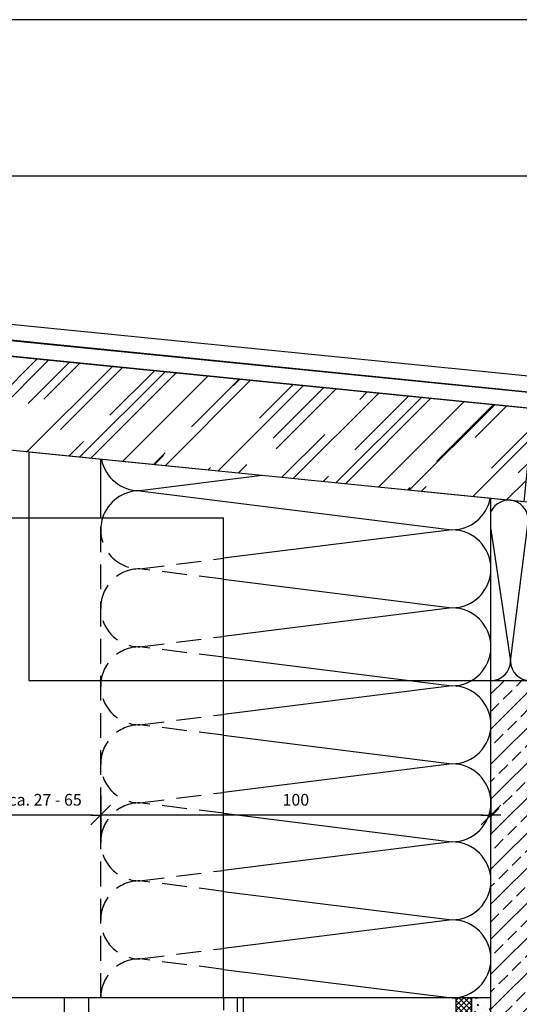
# Model space of a CAD drawing. Units: millimetres. Extents: x 943 to 5483, y 3666 to 4878.
# Drawn here: x 2129 to 2257, y 4589 to 4842 of the extents above; entities that cross this region are included whole.
import ezdxf

# ---------------------------------------------------------------- set-up
doc = ezdxf.new("R2010")
doc.units = ezdxf.units.MM
doc.linetypes.add('VERDECKT', pattern=[9.524999999999999, 6.35, -3.175])
doc.linetypes.add('VERDECKT2', pattern=[4.762499999999999, 3.175, -1.5875])
for name, color, linetype in [('Bemaßung', 250, 'Continuous'), ('Dämmung', 40, 'Continuous'), ('Fremdprofile', 5, 'Continuous'), ('Holz', 32, 'Continuous'), ('IsoFOX', 252, 'Continuous'), ('Kopf', 7, 'Continuous'), ('MacFOX', 252, 'Continuous'), ('Profile', 254, 'Continuous'), ('Untergrund', 254, 'Continuous'), ('VERDECKT', 254, 'VERDECKT')]:
    doc.layers.add(name, color=color, linetype=linetype)
doc.layers.add('Blatt', color=6, linetype='Continuous', plot=False)
doc.styles.add('Arial', font='arial.ttf')
doc.dimstyles.new('Bem', dxfattribs={"dimtxt": 3, "dimasz": 2, "dimexe": 1.25, "dimexo": 0.625, "dimgap": 2, "dimtad": 1, "dimdec": 0, "dimtxsty": 'Arial', "dimblk": 'Kote', "dimcen": 0, "dimse1": 1, "dimse2": 1, "dimclrd": 256, "dimclrt": 7, "dimadec": 0, "dimazin": 0, "dimtfac": 1, "dimtdec": 0, "dimtix": 1, "dimtmove": 2, "dimatfit": 3, "dimldrblk": 'NONE', "dimfxl": 0, "dimarcsym": 0})

# ---------------------------------------------------------------- blocks, each defined once
blk = doc.blocks.new('IsoFOX M - vertikal')
h = blk.add_hatch()
h.set_pattern_fill('AR-CONC', color=253, scale=0.02, angle=270, style=0)
h.set_pattern_definition([(320, (262.366738716234, -467.4652302260638), (-0.3187817107780624, -3.64369337992008), [0.381, -4.191000000000001]), (265, (262.366738716234, -467.4652302260638), (3.8211328576436, 0.7048565195133392), [0.3048, -3.3528]), (10.45099999999996, (262.3401737162339, -467.7688702260638), (3.502333756405837, -2.938850033319185), [0.3238, -3.5618]), (316.1842, (263.382738716234, -467.4652302260638), (-0.8408465586545439, -5.421580817842599), [0.5715, -6.2865]), (6.635599999999986, (263.3126687162339, -467.9170282260638), (4.948511117800984, -4.748084689324743), [0.4857, -5.342699999999999]), (261.1840000000001, (263.382738716234, -467.4652302260638), (4.948502357211953, -4.74809211627868), [0.4571999999999999, -5.029199999999999]), (291, (263.128738716234, -467.9732302260638), (-2.045310370335251, -3.032297596707665), [0.381, -4.191000000000001]), (236, (263.128738716234, -467.9732302260638), (3.683759322446385, -1.236040566952942), [0.3048, -3.3528]), (341.4514, (262.958296716234, -468.2259202260638), (1.638457154321148, -4.268329815402489), [0.3238, -3.5618]), (307.5, (262.366738716234, -467.4652302260638), (1.691100777463062, -0.06177206501183664), [0, -3.31216, 0, -3.4036, 0, -3.3655]), (277.5, (262.366738716234, -467.4652302260638), (2.00361149636239, -1.336393250206115), [0, -1.94056, 0, -3.23596, 0, -1.2827]), (237.5, (262.366738716234, -466.3323902260638), (-0.1145748798534697, -2.711811903337428), [0, -1.27, 0, -3.9624, 0, -5.2578]), (227.5, (262.366738716234, -465.8243902260638), (0.5085298206666597, -2.962583627720361), [0, -1.651, 0, -2.63144, 0, -3.7338])])
h.paths.add_polyline_path([(0, -5.499999999999943), (-5, -5.5), (-5.000000000000057, -40), (0, -40.00000000000006)])
h.paths.add_polyline_path([(0, 39.99999999999994), (-5, 40), (-5, 5.5), (0, 5.5)])
for p, q in [((-5, 5.5), (0, 5.5)), ((-5, -5.5), (0, -5.5))]:
    blk.add_line(p, q)
for points in [[(0, 5), (0, 40), (-5, 40), (-5, 5)], [(-5, -5), (-5, -40), (0, -40), (0, -5)]]:
    blk.add_lwpolyline(points)
blk = doc.blocks.new('MacFOX 120M - vertikal')
h = blk.add_hatch()
h.set_pattern_fill('ANSI37', color=170, scale=0.3, style=0)
h.set_pattern_definition([(45, (-1154.669723145507, -594.4156944375873), (-0.6735192090801864, 0.6735192090801865), []), (135, (-1154.669723145507, -594.4156944375873), (-0.6735192090801865, -0.6735192090801864), [])])
h.paths.add_polyline_path([(-4.000000000000227, 5.5), (0, 5.5), (0, 40), (-4.000000000000227, 40)])
h.paths.add_polyline_path([(0, -5.5), (-4.000000000000227, -5.5), (-4.000000000000227, -40), (0, -40)])
for p, q in [((-119.99998813657, 40), (-119.9999881365702, -40)), ((-4.000000000000227, 40), (-4.000000000000227, 5.5)), ((-112.74998813657, 20), (-112.74998813657, 17.42582327212222)), ((-107.24998813657, 20), (-107.24998813657, 17.42582327212222)), ((-112.74998813657, 17.42582327212222), (-112.74998813657, 9.074176727877784)), ((-107.24998813657, 17.42582327212222), (-107.24998813657, 9.074176727877784)), ((-112.74998813657, 9.074176727877784), (-112.74998813657, 6.5)), ((-107.24998813657, 9.074176727877784), (-107.24998813657, 6.5)), ((-112.74998813657, -9.074176727877784), (-112.74998813657, -6.5)), ((-107.24998813657, -9.074176727877784), (-107.24998813657, -6.5)), ((-4.000000000000227, -5.5), (-4.000000000000227, -40)), ((-112.74998813657, -9.074176727877784), (-112.74998813657, -17.42582327212222)), ((-107.24998813657, -9.074176727877784), (-107.24998813657, -17.42582327212222)), ((-112.74998813657, -20), (-112.74998813657, -17.42582327212222)), ((-107.24998813657, -20), (-107.24998813657, -17.42582327212222))]:
    blk.add_line(p, q)
at = {"color": 252, "linetype": 'VERDECKT'}
for p, q in [((-104.3455198463582, 40), (-104.3455198463582, -40)), ((-98.10131986471038, 40), (-98.10131986471038, -40)), ((-60.00000000000023, 40), (-60.00000000000023, -40)), ((-58.50000000000023, 40), (-58.50000000000023, -40))]:
    blk.add_line(p, q, dxfattribs=at)
at = {"linetype": 'VERDECKT2'}
for p, q in [((0, 5.5), (-4.000000000000227, 5.5)), ((0, -5.5), (-4.000000000000227, -5.5))]:
    blk.add_line(p, q, dxfattribs=at)
blk.add_lwpolyline([(0, 5), (0, 40), (-119.99998813657, 40), (-119.99998813657, -40), (0, -40), (0, -5)])
for centre in [(-109.99998813657, 30), (-109.99998813657, -30)]:
    blk.add_circle(centre, 2.55)
for centre, start, end in [((-109.99998813657, 20), 0, 180), ((-109.99998813657, 6.5), 180, 0), ((-109.99998813657, -6.5), 0, 180), ((-109.99998813657, -20), 180, 0)]:
    blk.add_arc(centre, 2.75, start, end)
blk = doc.blocks.new('Kote')
for p, q in [((0, 2.5), (0, -2.5)), ((-1.25, -1.25), (1.25, 1.25)), ((-1.25, 0), (0, 0)), ((1.25, 0), (0, 0))]:
    blk.add_line(p, q)
blk = doc.blocks.new('*D45')
at = {"layer": 'Bemaßung', "lineweight": -2, "transparency": 16777216}
blk.add_line((2248.170627482205, 4637.811797746352), (2152.170627482205, 4637.811797746352), dxfattribs=at)
at = {"layer": 'Defpoints', "color": 0, "transparency": 16777216}
for p in [(2150.170627482205, 4637.811797746352), (2150.170627482205, 4619.669011051224), (2250.170627482205, 4619.669011051225)]:
    blk.add_point(p, dxfattribs=at)
at = {"layer": 'Bemaßung', "lineweight": -2, "transparency": 16777216, "xscale": 2, "yscale": 2, "zscale": 2, "rotation": 180}
blk.add_blockref('Kote', (2150.170627482205, 4637.811797746352), dxfattribs=at)
at = {"layer": 'Bemaßung', "lineweight": -2, "transparency": 16777216, "xscale": 2, "yscale": 2, "zscale": 2}
blk.add_blockref('Kote', (2250.170627482205, 4637.811797746352), dxfattribs=at)
at = {"layer": 'Bemaßung', "color": 7, "transparency": 16777216, "insert": (2200.170627482205, 4641.343516709517), "char_height": 3, "attachment_point": 5, "style": 'Arial'}
blk.add_mtext('100', dxfattribs=at)
blk = doc.blocks.new('_None')
blk = doc.blocks.new('*D46')
at = {"layer": 'Bemaßung', "lineweight": -2, "transparency": 16777216}
blk.add_line((2148.170627482205, 4637.811797746352), (2123.670627482204, 4637.811797746352), dxfattribs=at)
at = {"layer": 'Defpoints', "color": 0, "transparency": 16777216}
for p in [(2150.170627482205, 4742.710464072803), (2121.670627482204, 4710.710464072803), (2121.670627482204, 4637.811797746352)]:
    blk.add_point(p, dxfattribs=at)
at = {"layer": 'Bemaßung', "lineweight": -2, "transparency": 16777216, "xscale": 2, "yscale": 2, "zscale": 2, "rotation": 180}
blk.add_blockref('Kote', (2121.670627482204, 4637.811797746352), dxfattribs=at)
at = {"layer": 'Bemaßung', "lineweight": -2, "transparency": 16777216, "xscale": 2, "yscale": 2, "zscale": 2}
blk.add_blockref('Kote', (2150.170627482205, 4637.811797746352), dxfattribs=at)
at = {"layer": 'Bemaßung', "color": 7, "transparency": 16777216, "insert": (2135.920627482205, 4641.343516709517), "char_height": 3, "attachment_point": 5, "style": 'Arial'}
blk.add_mtext('ca. 27 - 65', dxfattribs=at)

msp = doc.modelspace()

# ---------------------------------------------------------------- hatches: boundary and pattern name
at = {"layer": 'Holz'}
h = msp.add_hatch(dxfattribs=at)
h.set_pattern_fill('AR-RROOF', color=256, scale=0.5, angle=45, style=0)
h.set_pattern_definition([(45, (513.8679462708947, 4334.858316925031), (10.77630734528299, 28.73681958742129), [190.5, -25.4, 63.5, -12.7]), (45, (521.3215588513821, 4351.292185626588), (-20.92399676209113, 2.963484519952821), [38.1, -4.191, 76.2, -9.525]), (45, (510.7248566285205, 4346.981662688475), (40.68056022844328, 52.71410343067593), [101.6, -17.78, 50.8, -12.7])])
h.paths.add_polyline_path([(2261.002291589326, 4742.039502001648), (2121.670627482204, 4755.97266841236), (2121.670627482204, 4731.852966921673), (2258.614202332822, 4718.158609436608)])
at = {"layer": 'Untergrund'}
h = msp.add_hatch(dxfattribs=at)
h.set_pattern_fill('ANSI33', color=256, style=0)
h.set_pattern_definition([(45, (1016.29563710149, 4216.263307935365), (-4.490128060534576, 4.490128060534577), []), (45, (1020.78576710149, 4216.263307935365), (-4.490128060534576, 4.490128060534577), [3.175, -1.5875])])
h.paths.add_polyline_path([(2320.166578899202, 4672.282966922641), (2250.170627482205, 4672.282966922641), (2250.170627482205, 4573.447825346325), (2258.34535519464, 4573.447825346325, -1), (2266.34535519464, 4573.447825346325, -1), (2258.34535519464, 4573.447825346325), (2250.170627482205, 4573.447825346325), (2250.170627482205, 4555.947825346325), (2269.3173393687, 4555.947825346325), (2270.660031210029, 4555.432414174757, 0.5258950269970449), (2271.0673393687, 4555.712565846325), (2271.0673393687, 4555.947825346325), (2274.0673393687, 4555.947825346325), (2275.410031210029, 4555.432414174757, 0.5258950269969843), (2275.8173393687, 4555.712565846325), (2275.8173393687, 4555.947825346325), (2278.8173393687, 4555.947825346325), (2280.160031210042, 4555.432414174751, 0.5258950269825216), (2280.5673393687, 4555.712565846325), (2280.5673393687, 4555.947825346325), (2283.5673393687, 4555.947825346325), (2284.910031210042, 4555.432414174751, 0.5258950269827523), (2285.3173393687, 4555.712565846325), (2285.3173393687, 4555.947825346325), (2288.3173393687, 4555.947825346325), (2289.660031210042, 4555.432414174751, 0.5258950269825216), (2290.0673393687, 4555.712565846325), (2290.0673393687, 4555.947825346325), (2293.0673393687, 4555.947825346325), (2294.410031210042, 4555.432414174751, 0.5258950269827523), (2294.8173393687, 4555.712565846325), (2294.8173393687, 4555.947825346325), (2297.8173393687, 4555.947825346325), (2299.160031210042, 4555.432414174751, 0.5258950269825216), (2299.5673393687, 4555.712565846325), (2299.5673393687, 4555.947825346325), (2302.5673393687, 4555.947825346325), (2303.910031210042, 4555.432414174751, 0.5258950269827523), (2304.3173393687, 4555.712565846325), (2304.3173393687, 4555.947825346325), (2307.044648006672, 4555.947825346325), (2308.387339848014, 4555.432414174751, -0.0003609931940319252), (2308.386935428657, 4555.432569416816), (2307.044648006672, 4555.947825346325), (2307.044648006672, 4551.447825346325), (2308.916578899202, 4551.447825346325), (2308.916578899202, 4555.947825346325), (2311.916578899202, 4555.947825346325), (2313.259270740544, 4555.432414174751, 0.5258950269825216), (2313.666578899202, 4555.712565846325), (2313.666578899202, 4555.947825346325), (2316.666578899202, 4555.947825346325), (2319.166578899202, 4554.504449846325), (2319.166578899202, 4553.154917462627), (2319.475825899202, 4553.057412346325), (2319.899301508017, 4553.790893958543), (2319.922235899203, 4553.657412346323), (2320.166578899202, 4553.234197028139)])
h.paths.add_polyline_path([(2320.166578899202, 4549.056033304335), (2319.166578899202, 4548.740734103857), (2319.166578899202, 4547.391200846325), (2316.666578899202, 4545.947825346325), (2313.666578899202, 4545.947825346325), (2313.666578899202, 4546.183084846325, 0.5258950270284755), (2313.259270740504, 4546.463236517883), (2311.916578899202, 4545.947825346325), (2308.916578899202, 4545.947825346325), (2308.916578899202, 4550.447825346325), (2307.044648006672, 4550.447825346325), (2307.044648006672, 4545.947825346325), (2308.386935428578, 4546.463081275803, -0.0003609931954908986), (2308.387339847937, 4546.463236517869), (2307.044648006672, 4545.947825346325), (2304.3173393687, 4545.947825346325), (2304.3173393687, 4546.183084846325, 0.5258950270284755), (2303.910031210002, 4546.463236517883), (2302.5673393687, 4545.947825346325), (2299.5673393687, 4545.947825346325), (2299.5673393687, 4546.183084846325, 0.5258950270284755), (2299.160031210002, 4546.463236517883), (2297.8173393687, 4545.947825346325), (2294.8173393687, 4545.947825346325), (2294.8173393687, 4546.183084846325, 0.5258950271900457), (2294.41003120986, 4546.463236517829), (2293.0673393687, 4545.947825346325), (2290.0673393687, 4545.947825346325), (2290.0673393687, 4546.183084846325, 0.5258950270284755), (2289.660031210002, 4546.463236517883), (2288.3173393687, 4545.947825346325), (2285.3173393687, 4545.947825346325), (2285.3173393687, 4546.183084846325, 0.5258950270284755), (2284.910031210002, 4546.463236517883), (2283.5673393687, 4545.947825346325), (2280.5673393687, 4545.947825346325), (2280.5673393687, 4546.183084846325, 0.5258950271900457), (2280.16003120986, 4546.463236517829), (2278.8173393687, 4545.947825346325), (2275.8173393687, 4545.947825346325), (2275.8173393687, 4546.183084846325, 0.5258950270383919), (2275.410031209993, 4546.46323651788), (2274.0673393687, 4545.947825346325), (2271.0673393687, 4545.947825346325), (2271.0673393687, 4546.183084846325, 0.5258950270383315), (2270.660031209993, 4546.46323651788), (2269.3173393687, 4545.947825346325), (2250.170627482205, 4545.947825346325), (2250.170627482205, 4510.947825346325), (2250.170627482205, 4460.823547151095), (2320.166578899202, 4460.823547151095)])

# ---------------------------------------------------------------- linework, layer by layer
at = {"layer": 'Blatt'}
msp.add_lwpolyline([(1997.594269729797, 4269.728538161429), (2387.594269729797, 4269.728538161429), (2387.594269729797, 4841.728538161429), (1997.594269729797, 4841.728538161429)], close=True, dxfattribs=at)
at = {"layer": 'Dämmung'}
for p, q in [((2150.170627482205, 4713.989278367903), (2150.170627482205, 4729.002966921672)), ((2191.526812261523, 4724.86734844374), (2160.170627482205, 4720.947825346325)), ((2160.170627482206, 4720.947825346325), (2240.170627482205, 4710.947825346325)), ((2250.170627482205, 4672.282966922641), (2250.170627482205, 4719.002966921671)), ((2255.170627482205, 4677.282966922641), (2259.6731088871, 4713.02778097062)), ((2240.170627482205, 4710.947825346325), (2181.670627482205, 4703.635325346325)), ((2250.170627482205, 4711.00230402848), (2255.170627482205, 4677.282966922641)), ((2181.670627482205, 4698.260325346325), (2240.170627482205, 4690.947825346325)), ((2240.170627482205, 4690.947825346325), (2181.670627482205, 4683.635325346325)), ((2181.670627482205, 4678.260325346325), (2240.170627482205, 4670.947825346325)), ((2240.170627482205, 4670.947825346325), (2181.670627482205, 4663.635325346325)), ((2181.670627482205, 4658.260325346325), (2240.170627482205, 4650.947825346325)), ((2240.170627482205, 4650.947825346325), (2181.670627482205, 4643.635325346325)), ((2181.670627482205, 4638.260325346325), (2240.170627482205, 4630.947825346325)), ((2240.170627482205, 4630.947825346325), (2181.670627482205, 4623.635325346325)), ((2181.670627482205, 4618.260325346325), (2240.170627482205, 4610.947825346325)), ((2240.170627482205, 4610.947825346325), (2181.670627482205, 4603.635325346325)), ((2181.670627482205, 4598.260325346325), (2240.170627482205, 4590.947825346325))]:
    msp.add_line(p, q, dxfattribs=at)
at = {"layer": 'Dämmung', "linetype": 'VERDECKT'}
for p, q in [((2150.170627482205, 4590.947825346325), (2150.170627482205, 4713.989278367903)), ((2160.170627482206, 4700.947825346325), (2181.670627482205, 4703.635325346325)), ((2181.670627482205, 4698.260325346325), (2160.170627482205, 4700.947825346325)), ((2160.170627482206, 4680.947825346325), (2181.670627482205, 4683.635325346325)), ((2181.670627482205, 4678.260325346325), (2160.170627482205, 4680.947825346325)), ((2160.170627482206, 4660.947825346325), (2181.670627482205, 4663.635325346325)), ((2181.670627482205, 4658.260325346325), (2160.170627482205, 4660.947825346325)), ((2160.170627482206, 4640.947825346325), (2181.670627482205, 4643.635325346325)), ((2181.670627482205, 4638.260325346325), (2160.170627482205, 4640.947825346325)), ((2160.170627482205, 4620.947825346325), (2181.670627482205, 4623.635325346325)), ((2181.670627482205, 4618.260325346325), (2160.170627482205, 4620.947825346325)), ((2160.170627482205, 4600.947825346325), (2181.670627482205, 4603.635325346325)), ((2181.670627482205, 4598.260325346325), (2160.170627482205, 4600.947825346325))]:
    msp.add_line(p, q, dxfattribs=at)
at = {"layer": 'Dämmung'}
for centre, radius, start, end in [((2160.170627482205, 4730.947825346325), 10, 191.3285142684429, 270), ((2160.170627482205, 4710.947825346325), 10, 90, 162.2932493651186), ((2240.170627482205, 4720.947825346325), 10, 270, 348.8946662198305), ((2254.69792293605, 4713.525299565727), 5, 354.2894068625029, 154.8851860122151), ((2240.170627482205, 4700.947825346325), 10, 270, 90), ((2240.170627482205, 4680.947825346325), 10, 270, 90), ((2250.170627482205, 4677.282966922641), 5, 270, 0), ((2260.170627482205, 4677.282966922641), 5, 180, 0), ((2240.170627482205, 4660.947825346325), 10, 270, 90), ((2240.170627482205, 4640.947825346325), 10, 270, 90), ((2240.170627482205, 4620.947825346325), 10, 270, 90), ((2240.170627482205, 4600.947825346325), 10, 270, 90)]:
    msp.add_arc(centre, radius, start, end, dxfattribs=at)
at = {"layer": 'Dämmung', "linetype": 'VERDECKT'}
for centre, start, end in [((2160.170627482205, 4710.947825346325), 162.2932493651186, 270), ((2160.170627482205, 4690.947825346325), 90, 270), ((2160.170627482205, 4670.947825346325), 90, 270), ((2160.170627482205, 4650.947825346325), 90, 270), ((2160.170627482205, 4630.947825346325), 90, 270), ((2160.170627482205, 4610.947825346325), 90, 270), ((2160.170627482205, 4590.947825346325), 90, 180)]:
    msp.add_arc(centre, 10, start, end, dxfattribs=at)
at = {"layer": 'Fremdprofile'}
for p, q in [((2320.564593775286, 4744.213671036159), (2069.763601213328, 4769.293770292355)), ((2320.166578899202, 4740.233522275319), (2069.365586337244, 4765.313621531515)), ((2072.754147122404, 4764.884266696788), (2320.166578899202, 4740.233522275319)), ((2320.166578899202, 4736.12307327066), (2072.356132246321, 4760.904117935947))]:
    msp.add_line(p, q, dxfattribs=at)
at = {"layer": 'Holz', "ltscale": 5}
msp.add_lwpolyline([(2121.670627482204, 4755.97266841236), (2261.002291589326, 4742.039502001648), (2258.614202332822, 4718.158609436608), (2121.670627482204, 4731.852966921673), (2121.670627482204, 4755.97266841236)], dxfattribs=at)
at = {"layer": 'Holz', "lineweight": 30, "ltscale": 5}
for points in [[(2320.166578899202, 4712.003371779971), (2131.732419606034, 4730.84678770929), (2131.732419606034, 4672.282966922641)], [(2131.732419606034, 4672.282966922641), (2320.166578899202, 4672.282966922641)]]:
    msp.add_lwpolyline(points, dxfattribs=at)
at = {"layer": 'Kopf'}
msp.add_line((2022.594269729797, 4801.728538161429), (2306.594269729797, 4801.728538161429), dxfattribs=at)
at = {"layer": 'Profile'}
msp.add_line((2181.670627482205, 4590.947825346325), (2181.670627482205, 4713.989278367903), dxfattribs=at)
msp.add_lwpolyline([(2121.670627482204, 4713.989278367903), (2181.670627482205, 4713.989278367903)], dxfattribs=at)
at = {"layer": 'Untergrund', "color": 0}
msp.add_lwpolyline([(2250.170627482205, 4555.947825346325), (2250.170627482205, 4672.282966922641), (2320.166578899202, 4672.282966922641)], dxfattribs=at)
at = {"layer": 'VERDECKT', "linetype": 'VERDECKT2'}
msp.add_line((2181.670627482205, 4590.947825346325), (2181.670627482205, 4510.947825346325), dxfattribs=at)

# ---------------------------------------------------------------- block references
at = {"layer": 'IsoFOX'}
msp.add_blockref('IsoFOX M - vertikal', (2250.170627482205, 4550.947825346325), dxfattribs=at)
at = {"layer": 'MacFOX'}
msp.add_blockref('MacFOX 120M - vertikal', (2245.170627482205, 4550.947825346325), dxfattribs=at)

# ---------------------------------------------------------------- dimensions: what is measured, and where the dimension line sits
at = {"layer": 'Bemaßung'}
dim = msp.add_linear_dim(base=(2121.670627482204, 4637.811797746352), p1=(2150.170627482205, 4742.710464072803), p2=(2121.670627482204, 4710.710464072803), text='ca. 27 - 65', dimstyle='Bem', dxfattribs=at)
dim.commit()
dim.dimension.update_dxf_attribs({"geometry": '*D46', "text_midpoint": (2135.920627482205, 4641.343516709517)})
dim = msp.add_linear_dim(base=(2150.170627482205, 4637.811797746352), p1=(2250.170627482205, 4619.669011051225), p2=(2150.170627482205, 4619.669011051224), dimstyle='Bem', dxfattribs=at)
dim.commit()
dim.dimension.update_dxf_attribs({"geometry": '*D45', "text_midpoint": (2200.170627482205, 4641.343516709517)})

doc.saveas('drawing.dxf')
